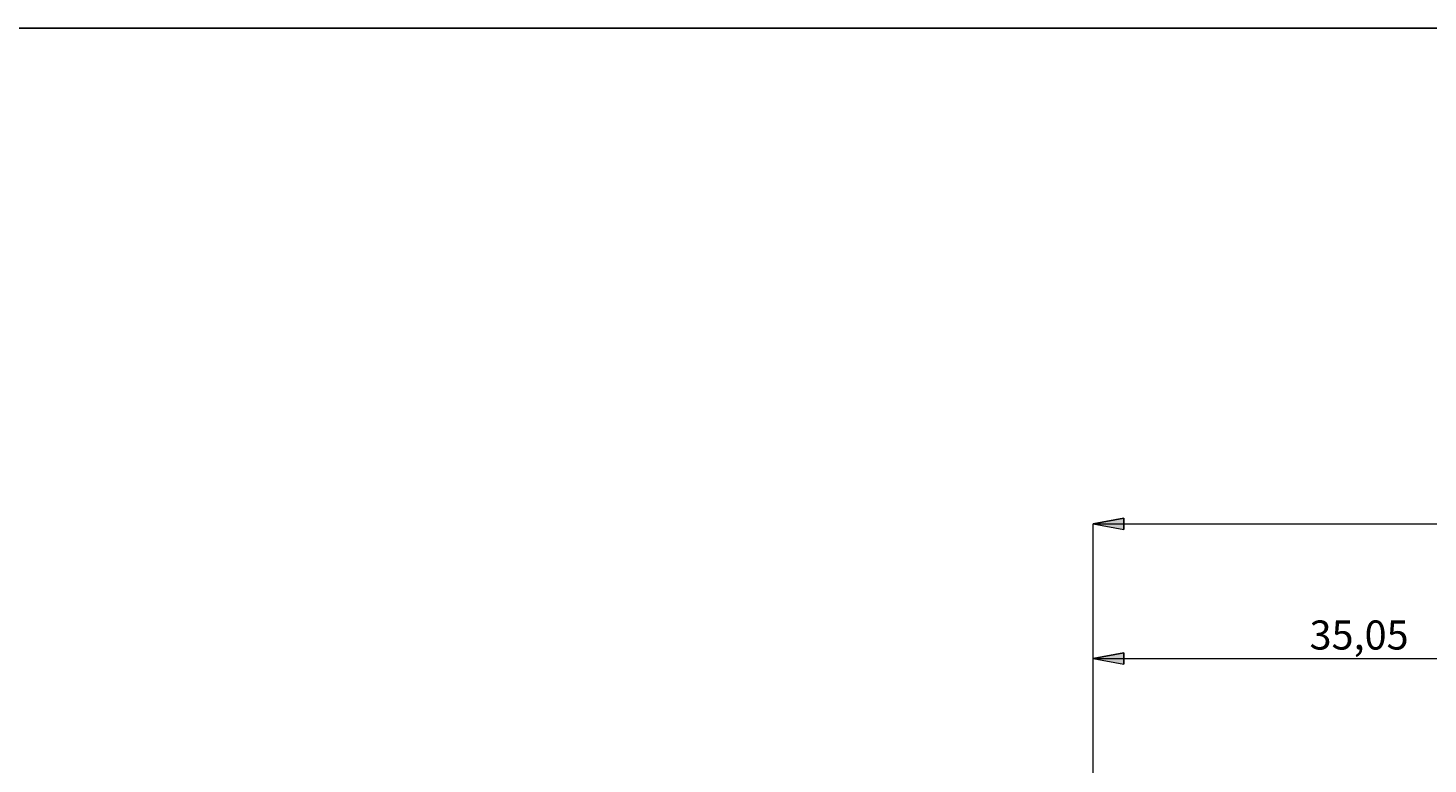
# Model space of a CAD drawing. Extents: x 13 to 827, y 18 to 576.
# Drawn here: x 146 to 403, y 440 to 576 of the extents above; entities that cross this region are included whole.
import ezdxf

# ---------------------------------------------------------------- set-up
doc = ezdxf.new("R2010")
doc.units = 0
doc.header["$MEASUREMENT"] = 0
doc.layers.add('Ebene 1', color=7, linetype='Continuous', lineweight=0)

msp = doc.modelspace()

# ---------------------------------------------------------------- hatches: boundary and pattern name
at = {"layer": 'Ebene 1', "true_color": 0x400040, "transparency": 33554687}
h = msp.add_hatch(color=208, dxfattribs=at)
h.dxf.hatch_style = 2
edge = h.paths.add_edge_path()
edge.add_spline(control_points=[(523, 232.62), (523, 232.62), (528.67, 233.68), (528.67, 233.68), (528.67, 233.68), (528.67, 231.56), (528.67, 231.56)], knot_values=[0, 0, 0, 0, 1, 1, 1, 2, 2, 2, 2], degree=3, periodic=0)
edge.add_line((528.67, 231.56), (523, 232.62))
edge = h.paths.add_edge_path()
edge.add_spline(control_points=[(673.24, 232.62), (673.24, 232.62), (667.57, 231.56), (667.57, 231.56), (667.57, 231.56), (667.57, 233.68), (667.57, 233.68)], knot_values=[0, 0, 0, 0, 1, 1, 1, 2, 2, 2, 2], degree=3, periodic=0)
edge.add_line((667.57, 233.68), (673.24, 232.62))
edge = h.paths.add_edge_path()
edge.add_spline(control_points=[(418.07, 413.04), (418.07, 413.04), (419.13, 407.38), (419.13, 407.38), (419.13, 407.38), (417.01, 407.38), (417.01, 407.38)], knot_values=[0, 0, 0, 0, 1, 1, 1, 2, 2, 2, 2], degree=3, periodic=0)
edge.add_line((417.01, 407.38), (418.07, 413.04))
edge = h.paths.add_edge_path()
edge.add_spline(control_points=[(418.07, 287.04), (418.07, 287.04), (417.01, 292.71), (417.01, 292.71), (417.01, 292.71), (419.13, 292.71), (419.13, 292.71)], knot_values=[0, 0, 0, 0, 1, 1, 1, 2, 2, 2, 2], degree=3, periodic=0)
edge.add_line((419.13, 292.71), (418.07, 287.04))
edge = h.paths.add_edge_path()
edge.add_spline(control_points=[(594.88, 429.06), (594.88, 429.06), (595.16, 434.82), (595.16, 434.82), (595.16, 434.82), (597.23, 434.33), (597.23, 434.33)], knot_values=[0, 0, 0, 0, 1, 1, 1, 2, 2, 2, 2], degree=3, periodic=0)
edge.add_line((597.23, 434.33), (594.88, 429.06))
edge = h.paths.add_edge_path()
edge.add_spline(control_points=[(594.17, 420.91), (594.17, 420.91), (595.57, 415.32), (595.57, 415.32), (595.57, 415.32), (593.45, 415.19), (593.45, 415.19)], knot_values=[0, 0, 0, 0, 1, 1, 1, 2, 2, 2, 2], degree=3, periodic=0)
edge.add_line((593.45, 415.19), (594.17, 420.91))
edge = h.paths.add_edge_path()
edge.add_spline(control_points=[(341.59, 459.7), (341.59, 459.7), (347.26, 460.76), (347.26, 460.76), (347.26, 460.76), (347.26, 458.63), (347.26, 458.63)], knot_values=[0, 0, 0, 0, 1, 1, 1, 2, 2, 2, 2], degree=3, periodic=0)
edge.add_line((347.26, 458.63), (341.59, 459.7))
edge = h.paths.add_edge_path()
edge.add_spline(control_points=[(440.94, 459.7), (440.94, 459.7), (435.27, 458.63), (435.27, 458.63), (435.27, 458.63), (435.27, 460.76), (435.27, 460.76)], knot_values=[0, 0, 0, 0, 1, 1, 1, 2, 2, 2, 2], degree=3, periodic=0)
edge.add_line((435.27, 460.76), (440.94, 459.7))
edge = h.paths.add_edge_path()
edge.add_spline(control_points=[(148.12, 205.26), (148.12, 205.26), (153.79, 206.32), (153.79, 206.32), (153.79, 206.32), (153.79, 204.2), (153.79, 204.2)], knot_values=[0, 0, 0, 0, 1, 1, 1, 2, 2, 2, 2], degree=3, periodic=0)
edge.add_line((153.79, 204.2), (148.12, 205.26))
edge = h.paths.add_edge_path()
edge.add_spline(control_points=[(673.24, 205.26), (673.24, 205.26), (667.57, 204.2), (667.57, 204.2), (667.57, 204.2), (667.57, 206.32), (667.57, 206.32)], knot_values=[0, 0, 0, 0, 1, 1, 1, 2, 2, 2, 2], degree=3, periodic=0)
edge.add_line((667.57, 206.32), (673.24, 205.26))
edge = h.paths.add_edge_path()
edge.add_spline(control_points=[(341.59, 484.48), (341.59, 484.48), (347.26, 485.54), (347.26, 485.54), (347.26, 485.54), (347.26, 483.41), (347.26, 483.41)], knot_values=[0, 0, 0, 0, 1, 1, 1, 2, 2, 2, 2], degree=3, periodic=0)
edge.add_line((347.26, 483.41), (341.59, 484.48))
edge = h.paths.add_edge_path()
edge.add_spline(control_points=[(673.24, 484.48), (673.24, 484.48), (667.57, 483.41), (667.57, 483.41), (667.57, 483.41), (667.57, 485.54), (667.57, 485.54)], knot_values=[0, 0, 0, 0, 1, 1, 1, 2, 2, 2, 2], degree=3, periodic=0)
edge.add_line((667.57, 485.54), (673.24, 484.48))
edge = h.paths.add_edge_path()
edge.add_spline(control_points=[(527.83, 275.78), (527.83, 275.78), (532.21, 272.02), (532.21, 272.02), (532.21, 272.02), (533.27, 273.86), (533.27, 273.86)], knot_values=[0, 0, 0, 0, 1, 1, 1, 2, 2, 2, 2], degree=3, periodic=0)
edge.add_line((533.27, 273.86), (527.83, 275.78))

# ---------------------------------------------------------------- linework, layer by layer
at = {"layer": 'Ebene 1', "color": 18, "lineweight": 25, "true_color": 0x000000}
msp.add_lwpolyline([(12.7, 18.32), (12.7, 575.68), (827.3, 575.68), (827.3, 18.32)], close=True, dxfattribs=at)
at = {"layer": 'Ebene 1', "color": 208, "lineweight": 18, "true_color": 0x400040}
for points in [[(341.59, 484.48), (341.59, 484.48), (347.26, 485.54), (347.26, 485.54), (347.26, 485.54), (347.26, 483.41), (347.26, 483.41), (347.26, 483.41), (341.59, 484.48), (341.59, 484.48)], [(341.59, 459.7), (341.59, 459.7), (347.26, 460.76), (347.26, 460.76), (347.26, 460.76), (347.26, 458.63), (347.26, 458.63), (347.26, 458.63), (341.59, 459.7), (341.59, 459.7)]]:
    msp.add_open_spline(points, degree=3, knots=[0, 0, 0, 0, 1, 1, 1, 2, 2, 2, 3, 3, 3, 3], dxfattribs=at)
at = {"layer": 'Ebene 1'}
for points in [[(341.59, 484.48), (341.59, 484.48), (347.26, 485.54), (347.26, 485.54), (347.26, 485.54), (347.26, 483.41), (347.26, 483.41)], [(341.59, 459.7), (341.59, 459.7), (347.26, 460.76), (347.26, 460.76), (347.26, 460.76), (347.26, 458.63), (347.26, 458.63)]]:
    msp.add_open_spline(points, degree=3, knots=[0, 0, 0, 0, 1, 1, 1, 2, 2, 2, 2], dxfattribs=at)
at = {"layer": 'Ebene 1', "color": 208, "lineweight": 18, "true_color": 0x400040}
for points in [[(341.59, 413.04), (341.59, 413.04), (341.59, 484.48), (341.59, 484.48)], [(341.59, 484.48), (341.59, 484.48), (673.24, 484.48), (673.24, 484.48)], [(341.59, 413.04), (341.59, 413.04), (341.59, 459.7), (341.59, 459.7)], [(341.59, 459.7), (341.59, 459.7), (440.94, 459.7), (440.94, 459.7)]]:
    msp.add_open_spline(points, degree=3, dxfattribs=at)

# ---------------------------------------------------------------- texts
at = {"layer": 'Ebene 1', "insert": (381.43, 461.34), "char_height": 0.2, "attachment_point": 7}
msp.add_mtext('\\C208;\\c4194368;\\FCentury Gothic|b0|i0|c1;\\H5.351843;\\W1.000302;  35,05  ', dxfattribs=at)

doc.saveas('drawing.dxf')
